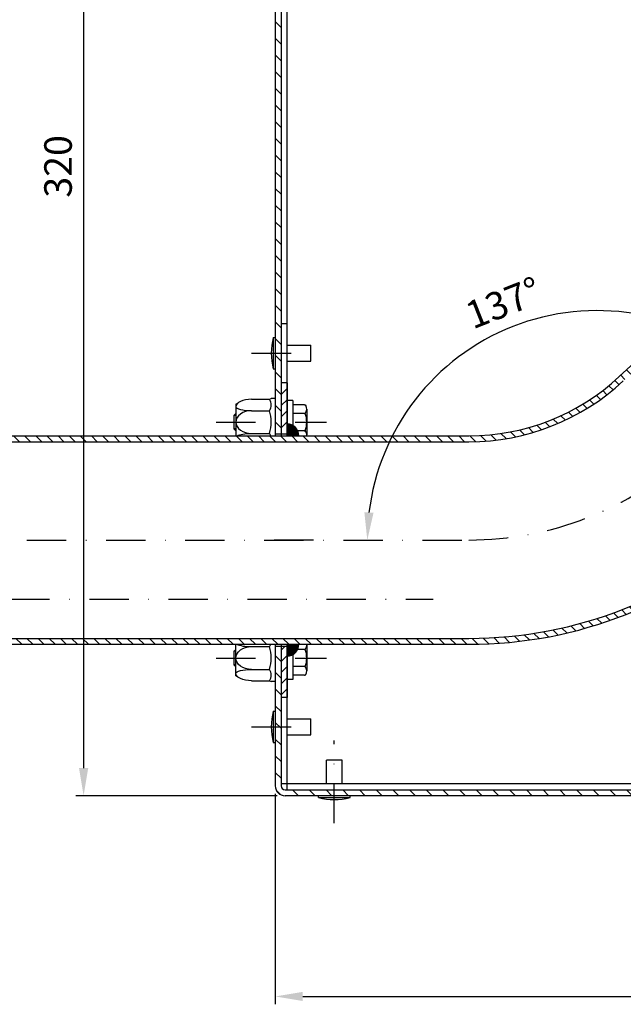
# Model space of a CAD drawing. Extents: x 0 to 840, y 0 to 594.
# Drawn here: x 201 to 355, y 137 to 388 of the extents above; entities that cross this region are included whole.
import ezdxf

# ---------------------------------------------------------------- set-up
doc = ezdxf.new("R2010")
doc.units = 0
doc.header["$LTSCALE"] = 20
doc.header["$MEASUREMENT"] = 0
doc.linetypes.add('STRICHPUNKT', pattern=[1, 0.5, -0.25, 0, -0.25])
for name, color, linetype in [('BEM', 7, 'Continuous'), ('HILF', 2, 'Continuous'), ('MITTEL', 2, 'STRICHPUNKT'), ('SCHRAFF', 7, 'Continuous'), ('STEMPEL', 3, 'Continuous')]:
    doc.layers.add(name, color=color, linetype=linetype)
doc.styles.get("Standard").update_dxf_attribs({"font": 'simplex.shx', "width": 0.8})
doc.dimstyles.get("Standard").update_dxf_attribs({"dimtxt": 0.18, "dimasz": 0.18, "dimexe": 0.18, "dimexo": 0.0625, "dimgap": 0.09, "dimtad": 0, "dimtih": 1, "dimtoh": 1, "dimdec": 4, "dimzin": 0, "dimdsep": 46, "dimtxsty": 'Standard', "dimcen": 0.09, "dimadec": 0, "dimazin": 0, "dimtfac": 1, "dimtdec": 4, "dimtofl": 0, "dimtmove": 0, "dimatfit": 3, "dimfxl": 1, "dimtolj": 1, "dimtzin": 0, "dimarcsym": 0})
pattern_1 = [(135, (0, 0), (-2.12132, -2.12132), [])]

# ---------------------------------------------------------------- blocks, each defined once
blk = doc.blocks.new('*D7')
at = {"layer": 'BEM', "color": 0, "lineweight": -2, "transparency": 16777216}
for p, q in [((266.17, 190.86), (266.17, 137.32)), ((487.67, 158.36), (487.67, 137.32)), ((273.17, 139.32), (480.67, 139.32))]:
    blk.add_line(p, q, dxfattribs=at)
at = {"layer": 'BEM', "color": 0, "transparency": 16777216}
for points in [[(273.17, 140.49), (273.17, 138.15), (266.17, 139.32)], [(480.67, 140.49), (480.67, 138.15), (487.67, 139.32)]]:
    blk.add_solid(points, dxfattribs=at)
at = {"layer": 'Defpoints', "color": 0, "transparency": 16777216}
for p in [(266.17, 192.86), (487.67, 160.36), (487.67, 139.32)]:
    blk.add_point(p, dxfattribs=at)
at = {"layer": 'BEM', "color": 1, "transparency": 16777216, "insert": (376.92, 145.82), "char_height": 7, "attachment_point": 5}
blk.add_mtext('\\A1;221.5', dxfattribs=at)
blk = doc.blocks.new('*D8')
at = {"layer": 'BEM', "color": 0, "lineweight": -2, "transparency": 16777216}
for p, q in [((266.67, 510.36), (215.47, 510.36)), ((217.47, 503.36), (217.47, 197.36)), ((266.67, 190.36), (215.47, 190.36))]:
    blk.add_line(p, q, dxfattribs=at)
at = {"layer": 'BEM', "color": 0, "transparency": 16777216}
for points in [[(216.31, 503.36), (218.64, 503.36), (217.47, 510.36)], [(216.31, 197.36), (218.64, 197.36), (217.47, 190.36)]]:
    blk.add_solid(points, dxfattribs=at)
at = {"layer": 'Defpoints', "color": 0, "transparency": 16777216}
for p in [(268.67, 510.36), (217.47, 190.36), (268.67, 190.36)]:
    blk.add_point(p, dxfattribs=at)
at = {"layer": 'BEM', "color": 1, "transparency": 16777216, "insert": (210.97, 350.36), "char_height": 7, "attachment_point": 5, "rotation": 90}
blk.add_mtext('\\A1;320', dxfattribs=at)
blk = doc.blocks.new('*D13')
at = {"layer": 'BEM', "color": 0, "lineweight": -2, "transparency": 16777216}
blk.add_arc((347.91, 255.36), 58.34, 49.8774, 173.1212, dxfattribs=at)
at = {"layer": 'BEM', "color": 0, "transparency": 16777216}
for points in [[(386.31, 300.82), (384.7, 299.13), (390.57, 295.15)], [(291.15, 262.28), (288.82, 262.42), (289.56, 255.36)]]:
    blk.add_solid(points, dxfattribs=at)
at = {"layer": 'Defpoints', "color": 0, "transparency": 16777216}
for p in [(457.95, 357.98), (349.26, 313.69), (371.67, 277.53), (122.67, 255.36), (315.41, 255.36)]:
    blk.add_point(p, dxfattribs=at)
at = {"layer": 'BEM', "color": 1, "transparency": 16777216, "insert": (324.14, 315.69), "char_height": 7, "attachment_point": 5, "rotation": 21.4993}
blk.add_mtext('\\A1;137°', dxfattribs=at)

msp = doc.modelspace()

# ---------------------------------------------------------------- hatches: boundary and pattern name
at = {"layer": 'SCHRAFF'}
h = msp.add_hatch(dxfattribs=at)
h.set_pattern_fill('_USER', color=256, scale=3, angle=135, style=0, pattern_type=0)
h.set_pattern_definition(pattern_1)
h.paths.add_polyline_path([(266.174, 397.864), (267.674, 397.864), (267.674, 412.114), (266.174, 412.114)])
h.paths.add_polyline_path([(266.174, 302.864), (267.674, 302.864), (267.674, 397.864), (266.174, 397.864)])
h.paths.add_polyline_path([(266.174, 285.364), (267.674, 285.364), (267.674, 302.864), (266.174, 302.864)])
h.paths.add_polyline_path([(266.174, 282.364), (267.674, 282.364), (267.674, 285.364), (266.174, 285.364)])
h = msp.add_hatch(dxfattribs=at)
h.set_pattern_fill('_USER', color=256, scale=2, angle=135, style=0, pattern_type=0)
h.set_pattern_definition([(135, (44.558, 9.8643), (-1.4142136, -1.4142136), [])])
h.paths.add_polyline_path([(315.409, 280.364, 0.1898498), (354.623, 295.81), (382.643, 321.939, 0.0866044), (384.614, 324.544), (386.285, 327.796), (384.951, 328.481), (383.28, 325.23, -0.0866044), (381.62, 323.036), (353.6, 296.907, -0.1898498), (315.409, 281.864), (133.674, 281.864), (127.674, 281.339), (127.674, 279.833), (133.739, 280.364)])
h.paths.add_polyline_path([(315.409, 228.864, 0.1898498), (389.745, 258.145), (417.765, 284.273, -0.0866044), (420.07, 285.775), (423.43, 287.216), (422.839, 288.594), (419.479, 287.154, 0.0866044), (416.742, 285.37), (388.722, 259.242, -0.1898498), (315.409, 230.364), (133.739, 230.364), (127.674, 230.895), (127.674, 229.389), (133.674, 228.864)])
h = msp.add_hatch(dxfattribs=at)
h.set_pattern_fill('_USER', color=256, scale=2, angle=45, style=0, pattern_type=0)
h.set_pattern_definition([(45, (44.558, 9.8643), (-1.414214, 1.414214), [])])
h.paths.add_polyline_path([(267.674, 282.364), (269.174, 282.364), (269.174, 285.364), (267.674, 285.364)])
h.paths.add_polyline_path([(267.674, 285.364), (269.174, 285.364), (269.174, 295.364), (267.674, 295.364)])
h.paths.add_polyline_path([(267.674, 225.364), (269.174, 225.364), (269.174, 228.364), (267.674, 228.364)])
h.paths.add_polyline_path([(269.174, 225.364), (267.674, 225.364), (267.674, 215.364), (269.174, 215.364)])
h = msp.add_hatch(dxfattribs=at)
h.set_pattern_fill('_USER', color=256, scale=0.1, style=0, pattern_type=0)
h.set_pattern_definition([(0, (469.71955, 42.10181), (0, 0.1), [])])
h.paths.add_polyline_path([(269.174, 281.864), (272.174, 281.864, 0.4142136), (269.174, 284.864)])
h.paths.add_polyline_path([(269.174, 228.864), (269.174, 225.864, 0.4142136), (272.174, 228.864)])
h = msp.add_hatch(dxfattribs=at)
h.set_pattern_fill('_USER', color=256, scale=3, angle=135, style=0, pattern_type=0)
h.set_pattern_definition(pattern_1)
h.paths.add_polyline_path([(501.174, 190.364), (501.174, 191.864), (268.674, 191.864, -0.4142136), (267.674, 192.864), (267.674, 207.864), (266.174, 207.864), (266.174, 192.864, 0.4142136), (268.674, 190.364)])
h.paths.add_polyline_path([(267.674, 225.364), (266.174, 225.364), (266.174, 207.864), (267.674, 207.864)])
h.paths.add_polyline_path([(266.174, 225.364), (267.674, 225.364), (267.674, 228.364), (266.174, 228.364)])

# ---------------------------------------------------------------- linework, layer by layer
at = {"layer": 'HILF'}
for p, q in [((256.174, 287.065), (255.674, 287.065)), ((256.174, 283.663), (255.674, 283.663)), ((256.174, 227.065), (255.674, 227.065)), ((256.174, 223.663), (255.674, 223.663))]:
    msp.add_line(p, q, dxfattribs=at)
at = {"layer": 'MITTEL'}
for p, q in [((260.174, 302.864), (280.174, 302.864)), ((275.865, 255.364), (264.404, 255.364)), ((98.324, 240.364), (306.324, 240.364)), ((260.174, 207.864), (280.174, 207.864)), ((281.174, 183.364), (281.174, 204.364))]:
    msp.add_line(p, q, dxfattribs=at)
at = {"layer": 'MITTEL', "linetype": 'STRICHPUNKT'}
for p, q in [((251.174, 285.364), (279.172, 285.364)), ((122.674, 255.364), (315.409, 255.364)), ((251.174, 225.364), (279.172, 225.364))]:
    msp.add_line(p, q, dxfattribs=at)
msp.add_arc((315.409, 337.864), 82.5, 270, 312.71864, dxfattribs=at)
at = {"layer": 'SCHRAFF'}
for centre, start, end in [((269.174, 281.864), 0, 90), ((269.174, 228.864), 270, 0)]:
    msp.add_arc(centre, 3, start, end, dxfattribs=at)
at = {"layer": 'STEMPEL'}
for p, q in [((266.174, 507.864), (266.174, 281.864)), ((353.6, 296.907), (381.62, 323.036)), ((269.174, 310.364), (267.674, 310.364)), ((265.674, 306.864), (266.174, 306.864)), ((265.674, 306.864), (265.674, 298.864)), ((269.174, 304.864), (275.174, 304.864)), ((269.174, 300.864), (275.174, 300.864)), ((265.674, 298.864), (266.174, 298.864)), ((269.174, 295.364), (267.674, 295.364)), ((269.174, 295.364), (269.174, 281.864)), ((269.174, 295.364), (269.174, 281.864)), ((260.174, 291.138), (264.674, 291.138)), ((264.674, 291.138), (265.174, 291.364)), ((266.174, 291.364), (265.174, 291.364)), ((270.674, 290.864), (269.174, 290.864)), ((270.674, 290.864), (270.674, 281.864)), ((256.174, 289.864), (256.922, 290.354)), ((256.174, 289.864), (256.174, 281.864)), ((260.174, 288.251), (264.674, 288.251)), ((273.578, 289.76), (270.674, 289.76)), ((273.578, 289.76), (273.814, 289.76)), ((273.814, 289.76), (273.955, 289.516)), ((274.172, 288.661), (274.172, 282.068)), ((256.174, 287.564), (255.674, 287.064)), ((255.674, 287.064), (255.674, 283.664)), ((273.578, 287.562), (270.674, 287.562)), ((273.578, 287.562), (273.795, 287.562)), ((256.174, 283.164), (255.674, 283.664)), ((273.578, 283.166), (270.674, 283.166)), ((273.578, 283.166), (273.795, 283.166)), ((133.674, 281.864), (315.409, 281.864)), ((260.174, 282.477), (264.674, 282.477)), ((266.174, 282.364), (269.174, 282.364)), ((274.172, 282.07), (274.172, 282.068)), ((133.739, 280.364), (315.409, 280.364)), ((133.739, 230.364), (315.409, 230.364)), ((133.674, 228.864), (315.409, 228.864)), ((256.174, 220.864), (256.174, 228.864)), ((260.174, 228.251), (264.674, 228.251)), ((266.174, 228.864), (266.174, 192.864)), ((266.174, 228.364), (269.174, 228.364)), ((269.174, 228.864), (269.174, 215.364)), ((269.174, 228.864), (269.174, 215.364)), ((270.674, 228.864), (270.674, 219.864)), ((274.172, 228.661), (274.172, 222.068)), ((256.174, 227.564), (255.674, 227.064)), ((255.674, 227.064), (255.674, 223.664)), ((273.578, 227.562), (270.674, 227.562)), ((273.578, 227.562), (273.795, 227.562)), ((256.174, 223.164), (255.674, 223.664)), ((273.578, 223.166), (270.674, 223.166)), ((273.578, 223.166), (273.795, 223.166)), ((256.174, 220.864), (256.922, 220.374)), ((260.174, 222.477), (264.674, 222.477)), ((273.578, 220.968), (270.674, 220.968)), ((273.578, 220.968), (273.738, 220.968)), ((273.738, 220.968), (273.795, 220.968)), ((273.795, 220.968), (273.814, 220.968)), ((273.814, 220.968), (273.955, 221.212)), ((274.172, 222.07), (274.172, 222.068)), ((260.174, 219.591), (264.674, 219.591)), ((264.674, 219.591), (265.174, 219.364)), ((266.174, 219.364), (265.174, 219.364)), ((270.674, 219.864), (269.174, 219.864)), ((269.174, 215.364), (267.674, 215.364)), ((265.674, 211.864), (265.674, 203.864)), ((265.674, 211.864), (266.174, 211.864)), ((269.174, 209.864), (275.174, 209.864)), ((269.174, 205.864), (275.174, 205.864)), ((265.674, 203.864), (266.174, 203.864)), ((279.174, 193.364), (279.174, 199.364)), ((283.174, 193.364), (283.174, 199.364)), ((277.174, 189.864), (277.174, 190.364)), ((285.174, 189.864), (285.174, 190.364)), ((277.174, 189.864), (285.174, 189.864))]:
    msp.add_line(p, q, dxfattribs=at)
at = {"layer": 'STEMPEL', "lineweight": 30}
for p, q in [((267.674, 507.864), (267.674, 281.864)), ((269.174, 281.864), (269.174, 407.026)), ((275.174, 300.864), (275.174, 304.864)), ((267.674, 228.864), (267.674, 192.864)), ((269.174, 191.864), (269.174, 228.864)), ((275.174, 205.864), (275.174, 209.864)), ((283.174, 199.364), (279.174, 199.364)), ((492.308, 193.364), (267.674, 193.364)), ((268.674, 191.864), (501.174, 191.864)), ((501.174, 190.364), (268.674, 190.364))]:
    msp.add_line(p, q, dxfattribs=at)
at = {"layer": 'STEMPEL'}
for centre, radius, start, end in [((281.424, 302.864), 16.25, 165.74997, 194.25003), ((315.409, 337.864), 56, 270, 312.99864), ((315.409, 337.864), 57.5, 270, 312.99864), ((262.84, 289.694), 2.333, 321.78679, 38.21321), ((256.59, 285.364), 8.583, 340.34714, 19.65286), ((272.383, 288.661), 1.79, 322.11936, 31.46919), ((267.579, 285.364), 6.593, 340.52783, 19.47217), ((272.383, 282.067), 1.79, 353.48171, 37.88064), ((262.84, 281.034), 2.333, 20.84056, 38.21321), ((315.409, 337.864), 107.5, 270, 312.99864), ((315.409, 337.864), 109, 270, 312.99864), ((262.84, 229.694), 2.333, 321.78679, 339.15944), ((256.59, 225.364), 8.583, 340.34714, 19.65286), ((272.383, 228.661), 1.79, 322.11936, 6.51829), ((267.579, 225.364), 6.593, 340.52783, 19.47217), ((272.383, 222.067), 1.79, 328.53081, 37.88064), ((262.84, 221.034), 2.333, 321.78679, 38.21321), ((281.424, 207.864), 16.25, 165.74997, 194.25003), ((281.174, 205.614), 16.25, 255.74997, 284.25003)]:
    msp.add_arc(centre, radius, start, end, dxfattribs=at)
at = {"layer": 'STEMPEL', "lineweight": 30}
for radius in [2.5, 1]:
    msp.add_arc((268.674, 192.864), radius, 180, 270, dxfattribs=at)
at = {"layer": 'STEMPEL'}
for centre, major_axis, ratio, start_param, end_param in [((260.174, 289.261), (4, 0), 0.4690971, 1.5707963, 3.1415927), ((260.174, 289.261), (4, 0), 0.2525907, 3.1415927, 4.712389), ((260.174, 285.364), (-4, 0), 0.7216878, 4.712389, 7.8539816), ((260.174, 229.261), (4, 0), 0.2525907, 3.5455293, 4.712389)]:
    msp.add_ellipse(centre, major_axis=major_axis, ratio=ratio, start_param=start_param, end_param=end_param, dxfattribs=at)
at = {"layer": 'STEMPEL', "extrusion": (0, 0, -1)}
for centre, major_axis, ratio, start_param, end_param in [((260.174, 281.467), (4, 0), 0.2525907, 3.5455293, 4.712389), ((260.174, 225.364), (-4, 0), 0.7216878, 4.712389, 7.8539816), ((260.174, 221.467), (4, 0), 0.2525907, 3.1415927, 4.712389), ((260.174, 221.467), (4, 0), 0.4690971, 1.5707963, 3.1415927)]:
    msp.add_ellipse(centre, major_axis=major_axis, ratio=ratio, start_param=start_param, end_param=end_param, dxfattribs=at)

# ---------------------------------------------------------------- dimensions: what is measured, and where the dimension line sits
at = {"layer": 'BEM'}
dim = msp.add_linear_dim(base=(217.474, 190.364), p1=(268.674, 510.364), p2=(268.674, 190.364), angle=90, dimstyle='Standard', override={"dimscale": 2, "dimtxt": 3.5, "dimasz": 3.5, "dimexe": 1, "dimexo": 1, "dimgap": 1.5, "dimtad": 1, "dimtih": 0, "dimtoh": 0, "dimdec": 2, "dimzin": 8, "dimcen": 1.5, "dimclrt": 1, "dimadec": 2, "dimazin": 2, "dimtfac": 0.514286, "dimtdec": 2, "dimtofl": 1, "dimtzin": 8}, dxfattribs=at)
dim.commit()
dim.dimension.update_dxf_attribs({"geometry": '*D8', "text_midpoint": (210.974, 350.364)})
dim = msp.add_angular_dim_2l(base=(349.264, 313.689), line1=((122.674, 255.364), (315.409, 255.364)), line2=((371.672, 277.526), (457.952, 357.98)), dimstyle='Standard', override={"dimscale": 2, "dimtxt": 3.5, "dimasz": 3.5, "dimexe": 1, "dimexo": 1, "dimgap": 1.5, "dimtad": 1, "dimtih": 0, "dimtoh": 0, "dimdec": 2, "dimzin": 8, "dimcen": 1.5, "dimclrt": 1, "dimadec": 2, "dimazin": 2, "dimtfac": 0.514286, "dimtdec": 2, "dimtofl": 1, "dimtzin": 8}, dxfattribs=at)
dim.commit()
dim.dimension.update_dxf_attribs({"geometry": '*D13', "text_midpoint": (324.142, 315.693)})
dim = msp.add_linear_dim(base=(487.674, 139.322), p1=(266.174, 192.864), p2=(487.674, 160.364), dimstyle='Standard', override={"dimscale": 2, "dimtxt": 3.5, "dimasz": 3.5, "dimexe": 1, "dimexo": 1, "dimgap": 1.5, "dimtad": 1, "dimtih": 0, "dimtoh": 0, "dimdec": 2, "dimzin": 8, "dimcen": 1.5, "dimclrt": 1, "dimadec": 2, "dimazin": 2, "dimtfac": 0.514286, "dimtdec": 2, "dimtofl": 1, "dimtzin": 8}, dxfattribs=at)
dim.commit()
dim.dimension.update_dxf_attribs({"geometry": '*D7', "text_midpoint": (376.924, 145.822)})

doc.saveas('drawing.dxf')
